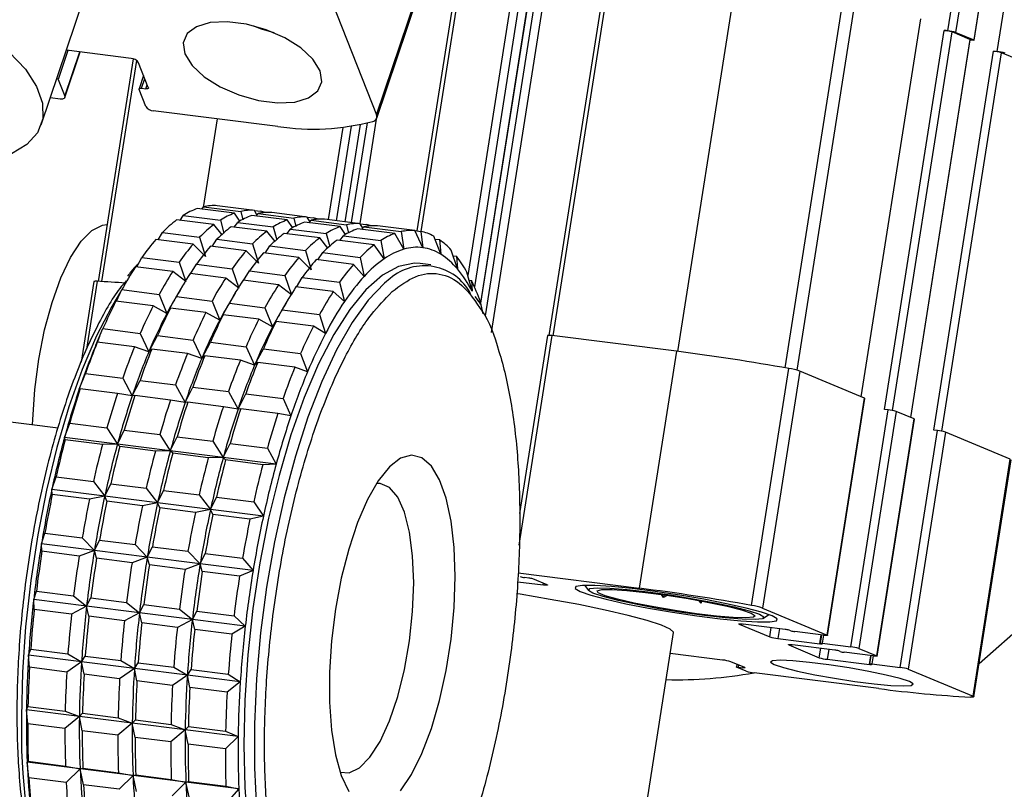
# Paper-space layout 'Blatt2' of a CAD drawing. Units: millimetres. Extents: x 11 to 419, y 1 to 296.
# Drawn here: x 67 to 68, y 102 to 103 of the extents above; entities that cross this region are included whole.
import ezdxf

# ---------------------------------------------------------------- set-up
doc = ezdxf.new("R2010")
doc.units = ezdxf.units.MM

psp = doc.layouts.new('Blatt2')

# ---------------------------------------------------------------- linework, layer by layer
at = {"color": 7, "linetype": 'Continuous', "lineweight": 25}
for p, q in [((67.325001, 102.39847), (67.490198, 103.447372)), ((67.325198, 102.397601), (67.490498, 103.447156)), ((67.333234, 102.375252), (67.500543, 103.437564)), ((67.514865, 103.434697), (67.343324, 102.345516)), ((68.156646, 102.882664), (68.203124, 103.177773)), ((68.170968, 102.879796), (68.216984, 103.17197)), ((68.248761, 103.158665), (68.202745, 102.866491)), ((68.203344, 102.86606), (68.249387, 103.158403)), ((68.244714, 102.84579), (68.291192, 103.140899)), ((67.139424, 102.733189), (67.258825, 103.087256)), ((67.139771, 102.727426), (67.259173, 103.081493)), ((67.293273, 103.046807), (67.211319, 102.526447)), ((67.218858, 102.52544), (67.300931, 103.04655)), ((66.542327, 102.71538), (66.653769, 103.045843)), ((67.394472, 103.034764), (67.301939, 102.447237)), ((67.408794, 103.031897), (67.313542, 102.427106)), ((67.552516, 103.014145), (67.446425, 102.340529)), ((67.453999, 102.339744), (67.560174, 103.013888)), ((67.675826, 102.311795), (67.782001, 102.98594)), ((67.867085, 102.282645), (67.973279, 102.956908)), ((67.993658, 102.952081), (67.887579, 102.278538)), ((67.06054, 102.932863), (67.139424, 102.733189)), ((68.107995, 102.904207), (68.002007, 102.231246)), ((68.002633, 102.230984), (68.108594, 102.903776)), ((68.043687, 102.20871), (68.149964, 102.883506)), ((68.058134, 102.206638), (68.164286, 102.880638)), ((68.149964, 102.883506), (68.156646, 102.882664)), ((68.196063, 102.867333), (68.164286, 102.880638)), ((68.170968, 102.879796), (68.202745, 102.866491)), ((68.196063, 102.867333), (68.090075, 102.194372)), ((68.090701, 102.19411), (68.196662, 102.866902)), ((66.589761, 102.847825), (66.572341, 102.796168)), ((66.584157, 102.766258), (66.610771, 102.845177)), ((66.584296, 102.763953), (66.61165, 102.845067)), ((66.702291, 102.833647), (66.587104, 102.848159)), ((68.131755, 102.171835), (68.238032, 102.846631)), ((68.146203, 102.169764), (68.252354, 102.843764)), ((68.238032, 102.846631), (68.244714, 102.84579)), ((68.366691, 102.795891), (68.252354, 102.843764)), ((66.705796, 102.832899), (66.643385, 102.436626)), ((66.711711, 102.830139), (66.649687, 102.436328)), ((66.732883, 102.781925), (66.715469, 102.826003)), ((66.724601, 102.802887), (66.716592, 102.779138)), ((66.572341, 102.796168), (66.584157, 102.766258)), ((66.720763, 102.78046), (66.726611, 102.7978)), ((66.728781, 102.77945), (66.73112, 102.786386)), ((66.728478, 102.748075), (66.716662, 102.777985)), ((66.720763, 102.78046), (66.728781, 102.77945)), ((66.575954, 102.761308), (66.558554, 102.7635)), ((66.963483, 102.712484), (66.741656, 102.740431)), ((66.855246, 102.72612), (66.830389, 102.568291)), ((67.083329, 102.542702), (67.110599, 102.715851)), ((67.083656, 102.542661), (67.110945, 102.715925)), ((67.094988, 102.541233), (67.122955, 102.718808)), ((67.138788, 102.725532), (67.109474, 102.539408)), ((67.079046, 102.710702), (67.053185, 102.5465)), ((67.094146, 102.712773), (67.067671, 102.544674)), ((66.886253, 102.557868), (66.819937, 102.566223)), ((66.828148, 102.565188), (66.831247, 102.569479)), ((66.831247, 102.569479), (66.897564, 102.561124)), ((66.921793, 102.563053), (66.855476, 102.571409)), ((66.895799, 102.543547), (66.886253, 102.557868)), ((66.897564, 102.561124), (66.901155, 102.546169)), ((66.926398, 102.554821), (66.921793, 102.563053)), ((66.921871, 102.562914), (66.932616, 102.56156)), ((66.924872, 102.553002), (66.928424, 102.557236)), ((66.928424, 102.557236), (66.991773, 102.549255)), ((67.016002, 102.551184), (66.952653, 102.559165)), ((66.849664, 102.537679), (66.783348, 102.546034)), ((66.789357, 102.545277), (66.794904, 102.55397)), ((66.794904, 102.55397), (66.861221, 102.545615)), ((66.86435, 102.519526), (66.849664, 102.537679)), ((66.861221, 102.545615), (66.86748, 102.522286)), ((66.885666, 102.533143), (66.892082, 102.541727)), ((66.892082, 102.541727), (66.955431, 102.533746)), ((66.980463, 102.545998), (66.917114, 102.55398)), ((66.990009, 102.531677), (66.980463, 102.545998)), ((66.991773, 102.549255), (66.995365, 102.534299)), ((67.074672, 102.534129), (67.011323, 102.54211)), ((67.020608, 102.542952), (67.016002, 102.551184)), ((67.01608, 102.551044), (67.026825, 102.549691)), ((67.019081, 102.541133), (67.022634, 102.545367)), ((67.022634, 102.545367), (67.085983, 102.537385)), ((67.110212, 102.539315), (67.046863, 102.547296)), ((67.114817, 102.531083), (67.110212, 102.539315)), ((67.11029, 102.539175), (67.121035, 102.537821)), ((66.750647, 102.510748), (66.758046, 102.52372)), ((66.758046, 102.52372), (66.824362, 102.515365)), ((66.943874, 102.52581), (66.880525, 102.533791)), ((66.95856, 102.507657), (66.943874, 102.52581)), ((66.955431, 102.533746), (66.961689, 102.510417)), ((67.038084, 102.51394), (66.974735, 102.521922)), ((66.979876, 102.521274), (66.986291, 102.529858)), ((66.986291, 102.529858), (67.04964, 102.521877)), ((67.04964, 102.521877), (67.055899, 102.498547)), ((67.084218, 102.519808), (67.074672, 102.534129)), ((67.085983, 102.537385), (67.089575, 102.52243)), ((67.17185, 102.521886), (67.105533, 102.530241)), ((67.113291, 102.529264), (67.116843, 102.533497)), ((67.116843, 102.533497), (67.18316, 102.525142)), ((67.207389, 102.527072), (67.141072, 102.535427)), ((67.187786, 102.4939), (67.17185, 102.521886)), ((67.18316, 102.525142), (67.187786, 102.4939)), ((67.221678, 102.496599), (67.207389, 102.527072)), ((67.207454, 102.526934), (67.218212, 102.525578)), ((67.218212, 102.525578), (67.221678, 102.496599)), ((66.812806, 102.502917), (66.746489, 102.511272)), ((66.834747, 102.481154), (66.812806, 102.502917)), ((66.824362, 102.515365), (66.834747, 102.481154)), ((66.846571, 102.498663), (66.855223, 102.511477)), ((66.855223, 102.511477), (66.918572, 102.503495)), ((66.918572, 102.503495), (66.928957, 102.469285)), ((67.052769, 102.495787), (67.038084, 102.51394)), ((67.135261, 102.501697), (67.068944, 102.510052)), ((67.074086, 102.509405), (67.080501, 102.517989)), ((67.080501, 102.517989), (67.146817, 102.509634)), ((67.146817, 102.509634), (67.152769, 102.47676)), ((67.253725, 102.4848), (67.241122, 102.517144)), ((67.243145, 102.51195), (67.251226, 102.510932)), ((67.251226, 102.510932), (67.253725, 102.4848)), ((66.907015, 102.491048), (66.843667, 102.499029)), ((66.928957, 102.469285), (66.907015, 102.491048)), ((67.001225, 102.479179), (66.937876, 102.48716)), ((66.94078, 102.486794), (66.949433, 102.499607)), ((66.949433, 102.499607), (67.012782, 102.491626)), ((67.012782, 102.491626), (67.023166, 102.457416)), ((67.03499, 102.474925), (67.043642, 102.487738)), ((67.043642, 102.487738), (67.109959, 102.479383)), ((67.152769, 102.47676), (67.135261, 102.501697)), ((67.283243, 102.458755), (67.272328, 102.492314)), ((66.712702, 102.462357), (66.721457, 102.479372)), ((66.721457, 102.479372), (66.787774, 102.471017)), ((66.787774, 102.471017), (66.799731, 102.436531)), ((67.023166, 102.457416), (67.001225, 102.479179)), ((67.098402, 102.466935), (67.032086, 102.475291)), ((67.109959, 102.479383), (67.117376, 102.445546)), ((67.235924, 102.466012), (67.217215, 102.468369)), ((67.275598, 102.48226), (67.2815, 102.481517)), ((67.2815, 102.481517), (67.283243, 102.458755)), ((66.776463, 102.454324), (66.710147, 102.462679)), ((66.799731, 102.436531), (66.776463, 102.454324)), ((66.870673, 102.442454), (66.807324, 102.450435)), ((66.808249, 102.450319), (66.818634, 102.467129)), ((66.818634, 102.467129), (66.881983, 102.459148)), ((66.881983, 102.459148), (66.89394, 102.424661)), ((66.902459, 102.43845), (66.912844, 102.455259)), ((66.912844, 102.455259), (66.976193, 102.447278)), ((67.117376, 102.445546), (67.098402, 102.466935)), ((67.309603, 102.41902), (67.300344, 102.453111)), ((66.635614, 102.436123), (66.61308, 102.29305)), ((66.641592, 102.436703), (66.622557, 102.315842)), ((66.89394, 102.424661), (66.870673, 102.442454)), ((66.964882, 102.430585), (66.901534, 102.438566)), ((66.976193, 102.447278), (66.98815, 102.412792)), ((66.996668, 102.42658), (67.007053, 102.44339)), ((67.007053, 102.44339), (67.07337, 102.435035)), ((67.07337, 102.435035), (67.082359, 102.400923)), ((67.30432, 102.438471), (67.308386, 102.437958)), ((67.308386, 102.437958), (67.309603, 102.41902)), ((66.676225, 102.401146), (66.685918, 102.421872)), ((66.685918, 102.421872), (66.752234, 102.413517)), ((66.793801, 102.428533), (66.781334, 102.407338)), ((66.888011, 102.416664), (66.875543, 102.395468)), ((66.98815, 102.412792), (66.964882, 102.430585)), ((67.06206, 102.418342), (66.995743, 102.426697)), ((67.082359, 102.400923), (67.06206, 102.418342)), ((67.161827, 102.412442), (67.167144, 102.418431)), ((66.741411, 102.392934), (66.675095, 102.401289)), ((66.752234, 102.413517), (66.765838, 102.379448)), ((66.765838, 102.379448), (66.783095, 102.409629)), ((66.783095, 102.409629), (66.846444, 102.401648)), ((66.846444, 102.401648), (66.860047, 102.367579)), ((66.860047, 102.367579), (66.877304, 102.39776)), ((66.877304, 102.39776), (66.940653, 102.389778)), ((66.98222, 102.404794), (66.969753, 102.383599)), ((67.329434, 102.378864), (67.324571, 102.40037)), ((66.765838, 102.379448), (66.741411, 102.392934)), ((66.772272, 102.389046), (66.765838, 102.379448)), ((66.835621, 102.381064), (66.772272, 102.389046)), ((66.860047, 102.367579), (66.835621, 102.381064)), ((66.940653, 102.389778), (66.954257, 102.35571)), ((66.954257, 102.35571), (66.971514, 102.38589)), ((66.971514, 102.38589), (67.037831, 102.377535)), ((66.866482, 102.377176), (66.860047, 102.367579)), ((66.92983, 102.369195), (66.866482, 102.377176)), ((66.954257, 102.35571), (66.92983, 102.369195)), ((66.960691, 102.365307), (66.954257, 102.35571)), ((67.027008, 102.356952), (66.960691, 102.365307)), ((67.037831, 102.377535), (67.048467, 102.34384)), ((66.639581, 102.322994), (66.652185, 102.352445)), ((66.652185, 102.352445), (66.718502, 102.34409)), ((67.048467, 102.34384), (67.027008, 102.356952)), ((66.642179, 102.329116), (66.639581, 102.322994)), ((66.64208, 102.328411), (66.639581, 102.322994)), ((66.708397, 102.320056), (66.64208, 102.328411)), ((66.646162, 102.338419), (66.642179, 102.329116)), ((66.718502, 102.34409), (66.733791, 102.311124)), ((66.733791, 102.311124), (66.749362, 102.340202)), ((66.749362, 102.340202), (66.812711, 102.332221)), ((66.812711, 102.332221), (66.828001, 102.299255)), ((66.828001, 102.299255), (66.843572, 102.328333)), ((66.843572, 102.328333), (66.906921, 102.320352)), ((67.451627, 102.340042), (67.392906, 101.967199)), ((67.443969, 102.3403), (67.394053, 102.023361)), ((67.673454, 102.312095), (67.451627, 102.340042)), ((66.733791, 102.311124), (66.708397, 102.320056)), ((66.739258, 102.316168), (66.733791, 102.311124)), ((66.802606, 102.308186), (66.739258, 102.316168)), ((66.906921, 102.320352), (66.92221, 102.287386)), ((66.92221, 102.287386), (66.937782, 102.316464)), ((66.937782, 102.316464), (67.004098, 102.308109)), ((67.673454, 102.312095), (67.607031, 101.890347)), ((66.828001, 102.299255), (66.802606, 102.308186)), ((66.833467, 102.304298), (66.828001, 102.299255)), ((66.896816, 102.296317), (66.833467, 102.304298)), ((66.92221, 102.287386), (66.896816, 102.296317)), ((66.927677, 102.292429), (66.92221, 102.287386)), ((66.993993, 102.284074), (66.927677, 102.292429)), ((67.004098, 102.308109), (67.01642, 102.275516)), ((67.01642, 102.275516), (66.993993, 102.284074)), ((67.807149, 101.859741), (67.873572, 102.281488)), ((67.893239, 102.276788), (67.826816, 101.85504)), ((68.0084, 102.22857), (67.893239, 102.276788)), ((66.610063, 102.244884), (66.620978, 102.272572)), ((66.620978, 102.272572), (66.687295, 102.264217)), ((66.687295, 102.264217), (66.704273, 102.233014)), ((66.704273, 102.233014), (66.718156, 102.260329)), ((66.718156, 102.260329), (66.781505, 102.252348)), ((66.611807, 102.245598), (66.610063, 102.244884)), ((66.678124, 102.237243), (66.611807, 102.245598)), ((66.781505, 102.252348), (66.798482, 102.221145)), ((66.798482, 102.221145), (66.812365, 102.24846)), ((66.812365, 102.24846), (66.875714, 102.240478)), ((66.875714, 102.240478), (66.892692, 102.209276)), ((66.704273, 102.233014), (66.678124, 102.237243)), ((66.708984, 102.233355), (66.704273, 102.233014)), ((66.772333, 102.225374), (66.708984, 102.233355)), ((66.798482, 102.221145), (66.772333, 102.225374)), ((66.892692, 102.209276), (66.906575, 102.23659)), ((66.906575, 102.23659), (66.972892, 102.228235)), ((66.972892, 102.228235), (66.986902, 102.197407)), ((67.941976, 101.806822), (68.0084, 102.22857)), ((67.942575, 101.806391), (68.008999, 102.228139)), ((66.803194, 102.221486), (66.798482, 102.221145)), ((66.866543, 102.213505), (66.803194, 102.221486)), ((66.892692, 102.209276), (66.866543, 102.213505)), ((66.897403, 102.209617), (66.892692, 102.209276)), ((66.96372, 102.201262), (66.897403, 102.209617)), ((67.983945, 101.786121), (68.050369, 102.207868)), ((68.064691, 102.205001), (67.998267, 101.783253)), ((68.050369, 102.207868), (68.043687, 102.20871)), ((68.096468, 102.191695), (68.064691, 102.205001)), ((66.572186, 102.17527), (66.435818, 102.192451)), ((66.986902, 102.197407), (66.96372, 102.201262)), ((68.030045, 101.769948), (68.096468, 102.191695)), ((68.030644, 101.769517), (68.097067, 102.191264)), ((66.583703, 102.158653), (66.592963, 102.183954)), ((66.592963, 102.183954), (66.659279, 102.175599)), ((66.659279, 102.175599), (66.677913, 102.146784)), ((66.677913, 102.146784), (66.69014, 102.171711)), ((66.69014, 102.171711), (66.753489, 102.16373)), ((68.072013, 101.749246), (68.138437, 102.170994)), ((68.138437, 102.170994), (68.131755, 102.171835)), ((66.58492, 102.154616), (66.583703, 102.158653)), ((66.677913, 102.146784), (66.583703, 102.158653)), ((66.651237, 102.146261), (66.58492, 102.154616)), ((66.753489, 102.16373), (66.772122, 102.134914)), ((66.772122, 102.134914), (66.78435, 102.159842)), ((66.78435, 102.159842), (66.847699, 102.15186)), ((66.847699, 102.15186), (66.866332, 102.123045)), ((68.152759, 102.168126), (68.086336, 101.746379)), ((68.267919, 102.119908), (68.152759, 102.168126)), ((66.677913, 102.146784), (66.651237, 102.146261)), ((66.682098, 102.142373), (66.677913, 102.146784)), ((66.772122, 102.134914), (66.677913, 102.146784)), ((66.745446, 102.134392), (66.682098, 102.142373)), ((66.772122, 102.134914), (66.745446, 102.134392)), ((66.776307, 102.130504), (66.772122, 102.134914)), ((66.866332, 102.123045), (66.772122, 102.134914)), ((66.866332, 102.123045), (66.878559, 102.147972)), ((66.878559, 102.147972), (66.944876, 102.139617)), ((66.944876, 102.139617), (66.960542, 102.111176)), ((66.839656, 102.122523), (66.776307, 102.130504)), ((66.866332, 102.123045), (66.839656, 102.122523)), ((66.870517, 102.118635), (66.866332, 102.123045)), ((66.960542, 102.111176), (66.866332, 102.123045)), ((66.936833, 102.110279), (66.870517, 102.118635)), ((68.201496, 101.698161), (68.267919, 102.119908)), ((68.202994, 101.697083), (68.269417, 102.11883)), ((66.960542, 102.111176), (66.936833, 102.110279)), ((66.561063, 102.066139), (66.568735, 102.088481)), ((66.568735, 102.088481), (66.635052, 102.080125)), ((66.561993, 102.057404), (66.561063, 102.066139)), ((66.655273, 102.05427), (66.561063, 102.066139)), ((66.635052, 102.080125), (66.655273, 102.05427)), ((66.655273, 102.05427), (66.665913, 102.076237)), ((66.665913, 102.076237), (66.729262, 102.068256)), ((66.729262, 102.068256), (66.749482, 102.042401)), ((66.749482, 102.042401), (66.760122, 102.064368)), ((66.760122, 102.064368), (66.823471, 102.056387)), ((66.62831, 102.049049), (66.561993, 102.057404)), ((66.655273, 102.05427), (66.62831, 102.049049)), ((66.65917, 102.045161), (66.655273, 102.05427)), ((66.749482, 102.042401), (66.655273, 102.05427)), ((66.823471, 102.056387), (66.843692, 102.030531)), ((66.843692, 102.030531), (66.854332, 102.052499)), ((66.854332, 102.052499), (66.920648, 102.044144)), ((66.722519, 102.037179), (66.65917, 102.045161)), ((66.749482, 102.042401), (66.722519, 102.037179)), ((66.75338, 102.033291), (66.749482, 102.042401)), ((66.843692, 102.030531), (66.749482, 102.042401)), ((66.816729, 102.02531), (66.75338, 102.033291)), ((66.843692, 102.030531), (66.816729, 102.02531)), ((66.847589, 102.021422), (66.843692, 102.030531)), ((66.937901, 102.018662), (66.843692, 102.030531)), ((66.920648, 102.044144), (66.937901, 102.018662)), ((66.913906, 102.013067), (66.847589, 102.021422)), ((66.937901, 102.018662), (66.913906, 102.013067)), ((66.542625, 101.969314), (66.548812, 101.988186)), ((66.548812, 101.988186), (66.615129, 101.979831)), ((66.615129, 101.979831), (66.636835, 101.957445)), ((66.636835, 101.957445), (66.542625, 101.969314)), ((66.543514, 101.956033), (66.542625, 101.969314)), ((66.636835, 101.957445), (66.64599, 101.975943)), ((66.64599, 101.975943), (66.709338, 101.967962)), ((66.709338, 101.967962), (66.731044, 101.945576)), ((66.731044, 101.945576), (66.740199, 101.964073)), ((66.740199, 101.964073), (66.803548, 101.956092)), ((66.609831, 101.947678), (66.543514, 101.956033)), ((66.636835, 101.957445), (66.609831, 101.947678)), ((66.640691, 101.943789), (66.636835, 101.957445)), ((66.731044, 101.945576), (66.636835, 101.957445)), ((66.70404, 101.935808), (66.640691, 101.943789)), ((66.731044, 101.945576), (66.70404, 101.935808)), ((66.734901, 101.93192), (66.731044, 101.945576)), ((66.825254, 101.933706), (66.731044, 101.945576)), ((66.803548, 101.956092), (66.825254, 101.933706)), ((66.825254, 101.933706), (66.834409, 101.952204)), ((66.834409, 101.952204), (66.900725, 101.943849)), ((66.900725, 101.943849), (66.919463, 101.921837)), ((66.79825, 101.923939), (66.734901, 101.93192)), ((66.825254, 101.933706), (66.79825, 101.923939)), ((66.82911, 101.920051), (66.825254, 101.933706)), ((66.919463, 101.921837), (66.825254, 101.933706)), ((66.895427, 101.911696), (66.82911, 101.920051)), ((66.919463, 101.921837), (66.895427, 101.911696)), ((67.391248, 101.917534), (67.607031, 101.890347)), ((67.410574, 101.908455), (67.402556, 101.909465)), ((67.443157, 101.896377), (67.417735, 101.907021)), ((67.390726, 101.901919), (67.436098, 101.896203)), ((67.436098, 101.896203), (67.436561, 101.899139)), ((67.509997, 101.895206), (67.516625, 101.886172)), ((66.528783, 101.870242), (66.533618, 101.885208)), ((66.533618, 101.885208), (66.599935, 101.876853)), ((66.599935, 101.876853), (66.622992, 101.858372)), ((66.622992, 101.858372), (66.630796, 101.872965)), ((66.630796, 101.872965), (66.694144, 101.864984)), ((67.650374, 101.873921), (67.646701, 101.879137)), ((67.651113, 101.878616), (67.650374, 101.873921)), ((67.656769, 101.877592), (67.650374, 101.873921)), ((68.212315, 101.756266), (68.349085, 101.876886)), ((66.622992, 101.858372), (66.528783, 101.870242)), ((66.529877, 101.852664), (66.528783, 101.870242)), ((66.622992, 101.858372), (66.596193, 101.844308)), ((66.627054, 101.84042), (66.622992, 101.858372)), ((66.717202, 101.846503), (66.622992, 101.858372)), ((66.694144, 101.864984), (66.717202, 101.846503)), ((66.717202, 101.846503), (66.725005, 101.861096)), ((66.725005, 101.861096), (66.788354, 101.853114)), ((67.717713, 101.863792), (67.713398, 101.868273)), ((67.717713, 101.863792), (67.718312, 101.867594)), ((67.826816, 101.85504), (67.941976, 101.806822)), ((66.596193, 101.844308), (66.529877, 101.852664)), ((66.690403, 101.832439), (66.627054, 101.84042)), ((66.717202, 101.846503), (66.690403, 101.832439)), ((66.721264, 101.828551), (66.717202, 101.846503)), ((66.811411, 101.834634), (66.717202, 101.846503)), ((66.788354, 101.853114), (66.811411, 101.834634)), ((66.811411, 101.834634), (66.819215, 101.849226)), ((66.819215, 101.849226), (66.885531, 101.840871)), ((66.885531, 101.840871), (66.905621, 101.822765)), ((67.828709, 101.83702), (67.837793, 101.84358)), ((66.784613, 101.82057), (66.721264, 101.828551)), ((66.811411, 101.834634), (66.784613, 101.82057)), ((66.815473, 101.816682), (66.811411, 101.834634)), ((66.905621, 101.822765), (66.811411, 101.834634)), ((66.905621, 101.822765), (66.88179, 101.808327)), ((67.785304, 101.826966), (67.7852, 101.826308)), ((67.7852, 101.826308), (67.839675, 101.8035)), ((67.867092, 101.817054), (67.792259, 101.826482)), ((67.839675, 101.8035), (67.842302, 101.820177)), ((66.88179, 101.808327), (66.815473, 101.816682)), ((67.606332, 101.417647), (67.668327, 101.811278)), ((67.856788, 101.818352), (67.853997, 101.800632)), ((67.876977, 101.81448), (67.874253, 101.81562)), ((67.934918, 101.806649), (67.884138, 101.813046)), ((67.928831, 101.791204), (67.931334, 101.8071)), ((67.931608, 101.807066), (67.929337, 101.792647)), ((67.935382, 101.806591), (67.933166, 101.792518)), ((67.853997, 101.800632), (67.928831, 101.791204)), ((67.873372, 101.790091), (67.873268, 101.789434)), ((67.873268, 101.789434), (67.927743, 101.766625)), ((67.95516, 101.78018), (67.880327, 101.789608)), ((67.93236, 101.791291), (67.929636, 101.792431)), ((67.933166, 101.792518), (67.983945, 101.786121)), ((66.51983, 101.771033), (66.523477, 101.781742)), ((66.61404, 101.759164), (66.51983, 101.771033)), ((66.521372, 101.7495), (66.51983, 101.771033)), ((66.523477, 101.781742), (66.589794, 101.773387)), ((66.589794, 101.773387), (66.61404, 101.759164)), ((66.61404, 101.759164), (66.620654, 101.769498)), ((66.620654, 101.769498), (66.684003, 101.761517)), ((67.755686, 101.762391), (67.662477, 101.774134)), ((67.927743, 101.766625), (67.93037, 101.783303)), ((67.944856, 101.781478), (67.942066, 101.763758)), ((67.965045, 101.777606), (67.962321, 101.778746)), ((68.022986, 101.769774), (67.972206, 101.776172)), ((67.998267, 101.783253), (68.030045, 101.769948)), ((68.016899, 101.75433), (68.019402, 101.770226)), ((68.019676, 101.770191), (68.017405, 101.755773)), ((68.02345, 101.769717), (68.021234, 101.755644)), ((66.587689, 101.741144), (66.521372, 101.7495)), ((66.61404, 101.759164), (66.587689, 101.741144)), ((66.708249, 101.747294), (66.61404, 101.759164)), ((66.61855, 101.737256), (66.61404, 101.759164)), ((66.684003, 101.761517), (66.708249, 101.747294)), ((66.708249, 101.747294), (66.714864, 101.757629)), ((66.714864, 101.757629), (66.778213, 101.749648)), ((66.778213, 101.749648), (66.802459, 101.735425)), ((67.79543, 101.748879), (67.770008, 101.759523)), ((67.780849, 101.754984), (67.780054, 101.749931)), ((67.797604, 101.742493), (67.780353, 101.749715)), ((67.783883, 101.749802), (67.78446, 101.753472)), ((67.783883, 101.749802), (67.7919, 101.748792)), ((67.7919, 101.748792), (67.792132, 101.75026)), ((67.942066, 101.763758), (68.016899, 101.75433)), ((68.020428, 101.754416), (68.017704, 101.755557)), ((68.021234, 101.755644), (68.072013, 101.749246)), ((66.681899, 101.729275), (66.61855, 101.737256)), ((66.708249, 101.747294), (66.681899, 101.729275)), ((66.802459, 101.735425), (66.708249, 101.747294)), ((66.712759, 101.725387), (66.708249, 101.747294)), ((66.802459, 101.735425), (66.776108, 101.717406)), ((66.802459, 101.735425), (66.809074, 101.74576)), ((66.896669, 101.723556), (66.802459, 101.735425)), ((66.806969, 101.713518), (66.802459, 101.735425)), ((66.809074, 101.74576), (66.87539, 101.737405)), ((66.87539, 101.737405), (66.896669, 101.723556)), ((68.033753, 101.711678), (67.811926, 101.739625)), ((68.086336, 101.746379), (68.201496, 101.698161)), ((66.776108, 101.717406), (66.712759, 101.725387)), ((66.873286, 101.705163), (66.806969, 101.713518)), ((66.896669, 101.723556), (66.873286, 101.705163)), ((66.515959, 101.673803), (66.518605, 101.679992)), ((66.518605, 101.679992), (66.584922, 101.671637)), ((66.610169, 101.661933), (66.515959, 101.673803)), ((66.518182, 101.648739), (66.515959, 101.673803)), ((66.610169, 101.661933), (66.584499, 101.640384)), ((66.584922, 101.671637), (66.610169, 101.661933)), ((66.610169, 101.661933), (66.615782, 101.667749)), ((66.704378, 101.650064), (66.610169, 101.661933)), ((66.615359, 101.636496), (66.610169, 101.661933)), ((66.615782, 101.667749), (66.679131, 101.659768)), ((66.584499, 101.640384), (66.518182, 101.648739)), ((66.704378, 101.650064), (66.678708, 101.628515)), ((66.679131, 101.659768), (66.704378, 101.650064)), ((66.704378, 101.650064), (66.709992, 101.655879)), ((66.798588, 101.638195), (66.704378, 101.650064)), ((66.709569, 101.624627), (66.704378, 101.650064)), ((66.709992, 101.655879), (66.773341, 101.647898)), ((66.773341, 101.647898), (66.798588, 101.638195)), ((66.798588, 101.638195), (66.804202, 101.64401)), ((66.804202, 101.64401), (66.870518, 101.635655)), ((66.678708, 101.628515), (66.615359, 101.636496)), ((66.798588, 101.638195), (66.772918, 101.616646)), ((66.892798, 101.626325), (66.798588, 101.638195)), ((66.803778, 101.612758), (66.798588, 101.638195)), ((66.892798, 101.626325), (66.870095, 101.604402)), ((66.870518, 101.635655), (66.892798, 101.626325)), ((66.772918, 101.616646), (66.709569, 101.624627)), ((66.870095, 101.604402), (66.803778, 101.612758)), ((66.517252, 101.580623), (66.519106, 101.582128)), ((66.611462, 101.568754), (66.517252, 101.580623)), ((66.520373, 101.552531), (66.517252, 101.580623)), ((66.519106, 101.582128), (66.585423, 101.573772)), ((66.585423, 101.573772), (66.611462, 101.568754)), ((66.611462, 101.568754), (66.58669, 101.544176)), ((66.611462, 101.568754), (66.616283, 101.569884)), ((66.705671, 101.556884), (66.611462, 101.568754)), ((66.617551, 101.540287), (66.611462, 101.568754)), ((66.616283, 101.569884), (66.679632, 101.561903)), ((66.679632, 101.561903), (66.705671, 101.556884)), ((66.705671, 101.556884), (66.6809, 101.532306)), ((66.705671, 101.556884), (66.710493, 101.558015)), ((66.799881, 101.545015), (66.705671, 101.556884)), ((66.71176, 101.528418), (66.705671, 101.556884)), ((66.710493, 101.558015), (66.773842, 101.550034)), ((66.58669, 101.544176), (66.520373, 101.552531)), ((66.6809, 101.532306), (66.617551, 101.540287)), ((66.773842, 101.550034), (66.799881, 101.545015)), ((66.799881, 101.545015), (66.775109, 101.520437)), ((66.799881, 101.545015), (66.804703, 101.546146)), ((66.89409, 101.533146), (66.799881, 101.545015)), ((66.80597, 101.516549), (66.799881, 101.545015)), ((66.804703, 101.546146), (66.871019, 101.537791)), ((66.871019, 101.537791), (66.89409, 101.533146)), ((66.89409, 101.533146), (66.872286, 101.508194))]:
    psp.add_line(p, q, dxfattribs=at)
at = {"color": 7, "linetype": 'Continuous', "lineweight": 25, "flags": 128}
for points in [[(66.358456, 102.923205), (66.406147, 102.900079), (66.448974, 102.873577), (66.485391, 102.844657), (66.51408, 102.814364), (66.534005, 102.783794), (66.544446, 102.75405), (66.545025, 102.726209), (66.535721, 102.701277), (66.516872, 102.680154), (66.489157, 102.663604), (66.453579, 102.652225), (66.411423, 102.646428), (66.364214, 102.646423)], [(67.038662, 102.811463), (67.025906, 102.832034), (67.00444, 102.852167), (66.976003, 102.870229), (66.942898, 102.884759), (66.907809, 102.894577), (66.873578, 102.89889), (66.842977, 102.897348), (66.818486, 102.890075), (66.802089, 102.877661), (66.795114, 102.861111), (66.798127, 102.841767), (66.810883, 102.821195), (66.832349, 102.801063), (66.860786, 102.783), (66.893891, 102.768471), (66.92898, 102.758652), (66.963212, 102.754339), (66.993812, 102.755882), (67.018303, 102.763155), (67.0347, 102.775569), (67.041675, 102.792118), (67.038662, 102.811463)], [(66.920306, 102.891692), (66.933691, 102.886493), (66.956284, 102.87956)], [(68.196662, 102.866902), (68.196567, 102.867062), (68.196063, 102.867333)], [(68.202745, 102.866491), (68.203248, 102.86622), (68.203321, 102.866012), (68.202961, 102.865873), (68.202182, 102.865811), (68.201013, 102.865826), (68.199501, 102.865918), (68.197702, 102.866084), (68.196554, 102.866212)], [(66.584157, 102.766258), (66.584437, 102.765055), (66.584295, 102.763951), (66.583738, 102.762986), (66.582785, 102.7622), (66.581474, 102.761621), (66.579856, 102.761272), (66.577992, 102.761166), (66.575954, 102.761308)], [(66.716662, 102.777985), (66.716522, 102.778587), (66.716593, 102.779139), (66.716872, 102.779621), (66.717348, 102.780014), (66.718003, 102.780304), (66.718812, 102.780478), (66.719744, 102.780531), (66.720763, 102.78046)], [(66.732883, 102.781925), (66.733022, 102.781324), (66.732952, 102.780772), (66.732673, 102.780289), (66.732196, 102.779896), (66.731541, 102.779607), (66.730732, 102.779432), (66.7298, 102.779379), (66.728781, 102.77945)], [(66.526729, 102.180997), (66.52701, 102.190906), (66.530644, 102.244397), (66.537782, 102.298234), (66.548164, 102.350473), (66.561417, 102.399224), (66.57706, 102.442725), (66.594529, 102.479405), (66.613192, 102.507938), (66.632374, 102.527292), (66.651383, 102.536768), (66.659305, 102.537707)], [(67.217215, 102.468369), (67.206868, 102.468935), (67.178608, 102.463361), (67.149661, 102.447584), (67.120484, 102.421852), (67.091537, 102.386572), (67.063277, 102.3423), (67.036149, 102.289733), (67.010581, 102.229701), (66.986977, 102.163151), (66.965708, 102.091133), (66.947109, 102.014781), (66.931476, 101.9353), (66.919053, 101.853944), (66.910037, 101.771996), (66.904569, 101.690747), (66.902737, 101.61148)], [(67.163742, 102.441799), (67.153781, 102.433584), (67.124661, 102.403017), (67.096001, 102.363162), (67.068253, 102.314647), (67.041853, 102.258237), (67.017218, 102.194821), (66.994736, 102.125399), (66.974764, 102.051068), (66.957614, 101.972997), (66.943558, 101.89242), (66.932817, 101.810606), (66.925561, 101.728846), (66.921904, 101.64843), (66.921904, 101.570625), (66.925561, 101.496658), (66.932817, 101.427697), (66.943558, 101.364828), (66.957614, 101.309043), (66.974764, 101.261222), (66.994736, 101.22212), (67.004993, 101.206958)], [(66.683318, 102.4178), (66.66773, 102.392134), (66.640602, 102.339567), (66.615035, 102.279536), (66.59143, 102.212986), (66.570161, 102.140967), (66.551563, 102.064615), (66.535929, 101.985135), (66.523506, 101.903778), (66.51449, 101.82183), (66.509023, 101.740582), (66.507191, 101.661314)], [(68.008999, 102.228139), (68.008903, 102.228299), (68.0084, 102.22857)], [(68.097067, 102.191264), (68.096971, 102.191425), (68.096468, 102.191695)], [(67.279179, 101.911145), (67.277379, 101.962903), (67.272035, 102.009822), (67.26332, 102.050393), (67.251514, 102.083313), (67.236997, 102.107524), (67.220234, 102.122248), (67.201765, 102.12701), (67.182183, 102.121659), (67.162117, 102.106366), (67.142214, 102.081623), (67.123111, 102.048225), (67.105424, 102.007245), (67.089721, 101.960001), (67.076506, 101.908011), (67.066204, 101.852946), (67.059146, 101.796576), (67.05556, 101.740713), (67.05556, 101.687151), (67.059146, 101.637614), (67.066204, 101.593692), (67.076506, 101.556797), (67.089721, 101.528117)], [(67.205524, 101.900062), (67.203644, 101.9477), (67.198081, 101.990071), (67.189064, 102.025442), (67.176961, 102.052364), (67.162267, 102.069735), (67.145585, 102.076844), (67.139066, 102.076804)], [(67.182183, 101.529546), (67.201765, 101.558735), (67.220234, 101.596074), (67.236997, 101.640364), (67.251514, 101.690182), (67.26332, 101.743926), (67.272035, 101.799868), (67.277379, 101.856212), (67.279179, 101.911145)], [(67.074346, 101.563105), (67.090674, 101.561706), (67.10904, 101.570401), (67.127598, 101.589277), (67.145585, 101.61756), (67.162267, 101.654093), (67.176961, 101.697381), (67.189064, 101.745651), (67.198081, 101.796927), (67.203644, 101.84911), (67.205524, 101.900062)], [(67.443157, 101.896377), (67.44366, 101.896106), (67.443733, 101.895897), (67.443373, 101.895759), (67.442594, 101.895696), (67.441426, 101.895711), (67.439913, 101.895803), (67.438114, 101.895969), (67.436098, 101.896203)], [(67.843902, 101.841237), (67.825026, 101.847685), (67.797306, 101.855012), (67.762353, 101.86279), (67.7222, 101.870568), (67.679178, 101.877893), (67.635789, 101.884341), (67.594554, 101.889536), (67.55787, 101.893177), (67.527868, 101.895051), (67.506292, 101.89505), (67.494396, 101.893175), (67.492872, 101.889533), (67.501808, 101.884337), (67.520684, 101.877888), (67.548404, 101.870562), (67.583356, 101.862784), (67.62351, 101.855006), (67.666531, 101.84768), (67.70992, 101.841232), (67.751155, 101.836037), (67.78784, 101.832396), (67.817842, 101.830522), (67.839417, 101.830523), (67.851313, 101.832399), (67.852837, 101.836041), (67.843902, 101.841237)], [(67.524525, 101.881474), (67.516537, 101.886298), (67.519202, 101.88952), (67.532339, 101.89092), (67.555051, 101.890402), (67.585792, 101.888003), (67.622465, 101.883885), (67.662573, 101.878329), (67.703381, 101.871714), (67.742109, 101.864491), (67.776117, 101.857152), (67.803089, 101.850196), (67.821185, 101.844099), (67.829172, 101.839275), (67.826507, 101.836053), (67.813371, 101.834654), (67.790658, 101.835171), (67.759918, 101.837571), (67.723244, 101.841688), (67.683137, 101.847244), (67.642328, 101.853859), (67.6036, 101.861082), (67.569592, 101.868422), (67.542621, 101.875377), (67.524525, 101.881474)], [(67.668327, 101.811278), (67.668323, 101.811995), (67.662435, 101.81767), (67.646559, 101.824721), (67.621269, 101.832893), (67.587479, 101.841889), (67.54641, 101.851387), (67.499547, 101.861041), (67.448584, 101.870503), (67.395362, 101.879431), (67.388562, 101.880506)], [(67.806485, 101.845951), (67.813778, 101.841447), (67.810618, 101.838526), (67.797242, 101.837404), (67.77464, 101.838165), (67.744489, 101.840751), (67.709026, 101.844972), (67.670879, 101.850515), (67.63288, 101.856967), (67.597845, 101.863851), (67.568373, 101.870656), (67.54665, 101.876878), (67.534287, 101.882054), (67.532201, 101.885801), (67.540547, 101.887842), (67.558705, 101.888024), (67.58533, 101.886335), (67.618445, 101.882899), (67.655596, 101.877971), (67.694027, 101.871917), (67.730888, 101.865187), (67.763444, 101.858278), (67.789282, 101.851703), (67.806485, 101.845951)], [(67.7852, 101.826308), (67.784697, 101.826579), (67.784624, 101.826788), (67.784984, 101.826926), (67.785763, 101.826989), (67.786932, 101.826974), (67.788444, 101.826882), (67.790243, 101.826716), (67.792259, 101.826482)], [(67.941976, 101.806822), (67.942479, 101.806552), (67.942552, 101.806343), (67.942192, 101.806204), (67.941413, 101.806142), (67.940245, 101.806157), (67.938732, 101.806249), (67.936933, 101.806415), (67.934918, 101.806649)], [(67.873268, 101.789434), (67.872765, 101.789705), (67.872692, 101.789913), (67.873052, 101.790052), (67.873832, 101.790115), (67.875, 101.7901), (67.876512, 101.790007), (67.878311, 101.789841), (67.880327, 101.789608)], [(67.93236, 101.791291), (67.932612, 101.791155), (67.932648, 101.791051), (67.932468, 101.790982), (67.932078, 101.790951), (67.931494, 101.790958), (67.930738, 101.791004), (67.929839, 101.791087), (67.928831, 101.791204)], [(67.929636, 101.792431), (67.929385, 101.792567), (67.929348, 101.792671), (67.929528, 101.79274), (67.929918, 101.792772), (67.930502, 101.792764), (67.931258, 101.792718), (67.932158, 101.792635), (67.933166, 101.792518)], [(68.030045, 101.769948), (68.030548, 101.769677), (68.030621, 101.769469), (68.030261, 101.76933), (68.029481, 101.769267), (68.028313, 101.769282), (68.0268, 101.769374), (68.025002, 101.769541), (68.022986, 101.769774)], [(67.780353, 101.749715), (67.780102, 101.749851), (67.780065, 101.749955), (67.780245, 101.750024), (67.780635, 101.750056), (67.781219, 101.750048), (67.781975, 101.750002), (67.782875, 101.749919), (67.783883, 101.749802)], [(67.79543, 101.748879), (67.795681, 101.748744), (67.795718, 101.748639), (67.795538, 101.74857), (67.795148, 101.748539), (67.794564, 101.748546), (67.793808, 101.748592), (67.792908, 101.748675), (67.7919, 101.748792)], [(68.088196, 101.724086), (68.071814, 101.729519), (68.047015, 101.73574), (68.01581, 101.742244), (67.980725, 101.748505), (67.944604, 101.754015), (67.910372, 101.758327), (67.880803, 101.761094), (67.858293, 101.762089), (67.844664, 101.761234), (67.841022, 101.758596), (67.847661, 101.754391), (67.864043, 101.748957), (67.888842, 101.742737), (67.920047, 101.736233), (67.955132, 101.729972), (67.991253, 101.724462), (68.025485, 101.720149), (68.055054, 101.717383), (68.077564, 101.716387), (68.091193, 101.717243), (68.094835, 101.71988), (68.088196, 101.724086)], [(68.020428, 101.754416), (68.02068, 101.754281), (68.020716, 101.754177), (68.020536, 101.754108), (68.020147, 101.754076), (68.019562, 101.754084), (68.018806, 101.75413), (68.017907, 101.754213), (68.016899, 101.75433)], [(68.017704, 101.755557), (68.017453, 101.755692), (68.017416, 101.755797), (68.017596, 101.755866), (68.017986, 101.755897), (68.01857, 101.75589), (68.019326, 101.755844), (68.020226, 101.755761), (68.021234, 101.755644)], [(68.201496, 101.698161), (68.202413, 101.697717), (68.202906, 101.697332), (68.202969, 101.69701), (68.2026, 101.696758), (68.201805, 101.69658), (68.200596, 101.696476), (68.198991, 101.696451), (68.197016, 101.696502)], [(66.902737, 101.61148), (66.904569, 101.535444), (66.910037, 101.463839), (66.919053, 101.397794), (66.931476, 101.33835), (66.947109, 101.286444), (66.965708, 101.242896), (66.986977, 101.208393), (67.010581, 101.183477), (67.036149, 101.168543), (67.05293, 101.164392)]]:
    psp.add_lwpolyline(points, dxfattribs=at)
at = {"color": 7, "linetype": 'Continuous', "lineweight": 25}
for centre, radius, start, end in [((68.141902, 102.806035), 0.077889, 73.298227, 84.058528), ((68.148583, 102.805193), 0.077889, 73.298227, 84.058528), ((68.22997, 102.76916), 0.077889, 73.298227, 84.058528), ((68.236651, 102.768318), 0.077889, 73.298227, 84.058528), ((66.701229, 102.816634), 0.017046, 33.34192, 86.427629), ((66.567638, 102.793801), 0.005265, 26.720005, 59.583726), ((66.742718, 102.757444), 0.017046, 213.34192, 266.427629), ((67.131461, 102.730038), 0.008563, 277.313594, 21.588263), ((67.026315, 103.121982), 0.41429, 261.276845, 284.858365), ((66.862836, 102.446879), 0.12682, 109.771729, 122.388542), ((66.849991, 102.487196), 0.084391, 86.273414, 102.833053), ((66.929153, 102.438524), 0.12682, 109.771729, 122.388542), ((66.916308, 102.478841), 0.084391, 86.273414, 102.833053), ((66.947168, 102.474953), 0.084391, 86.273414, 102.833053), ((66.915891, 102.481643), 0.081648, 71.691859, 78.179938), ((66.918756, 102.366994), 0.224479, 127.1002, 135.719044), ((66.985072, 102.358639), 0.224479, 127.1002, 135.719044), ((66.960014, 102.434636), 0.12682, 109.771729, 122.388542), ((67.023363, 102.426655), 0.12682, 109.771729, 122.388542), ((67.054223, 102.422767), 0.12682, 109.771729, 122.388542), ((67.010517, 102.466972), 0.084391, 86.273414, 102.833053), ((67.041378, 102.463084), 0.084391, 86.273414, 102.833053), ((67.0101, 102.469773), 0.081648, 71.691859, 78.179938), ((67.104727, 102.455102), 0.084391, 86.273414, 102.833053), ((67.10431, 102.457904), 0.081648, 71.691859, 78.179938), ((67.015933, 102.354751), 0.224479, 127.1002, 135.719044), ((67.079282, 102.346769), 0.224479, 127.1002, 135.719044), ((67.110143, 102.342881), 0.224479, 127.1002, 135.719044), ((67.117572, 102.414785), 0.12682, 109.771729, 122.388542), ((67.148433, 102.410897), 0.12682, 109.771729, 122.388542), ((67.135587, 102.451214), 0.084391, 86.273414, 102.833053), ((67.21475, 102.402542), 0.12682, 109.771729, 122.388542), ((67.201904, 102.442859), 0.084391, 86.273414, 102.833053), ((67.20043, 102.441949), 0.085499, 61.580071, 77.996059), ((67.040017, 102.255169), 0.389547, 138.895244, 144.862059), ((67.106333, 102.246814), 0.389547, 138.895244, 144.862059), ((67.173492, 102.3349), 0.224479, 127.1002, 135.719044), ((67.204352, 102.331012), 0.224479, 127.1002, 135.719044), ((67.175913, 102.404307), 0.130542, 42.389195, 54.764766), ((67.137194, 102.242926), 0.389547, 138.895244, 144.862059), ((67.200543, 102.234945), 0.389547, 138.895244, 144.862059), ((67.231403, 102.231057), 0.389547, 138.895244, 144.862059), ((67.270669, 102.322657), 0.224479, 127.1002, 135.719044), ((67.223234, 102.377137), 0.122025, 106.888006, 125.272265), ((67.211059, 102.415806), 0.081488, 82.51172, 106.594747), ((67.2098, 102.414912), 0.082546, 57.849991, 81.726139), ((67.294752, 102.223076), 0.389547, 138.895244, 144.862059), ((67.325613, 102.219187), 0.389547, 138.895244, 144.862059), ((67.276756, 102.300499), 0.215501, 125.123598, 137.695646), ((67.186423, 102.378773), 0.125584, 39.559802, 57.594159), ((67.098472, 102.339646), 0.231574, 29.338717, 37.780454), ((67.234541, 102.123721), 0.624405, 147.122185, 151.477983), ((67.300857, 102.115366), 0.624405, 147.122185, 151.477983), ((67.331718, 102.111478), 0.624405, 147.122185, 151.477983), ((67.39193, 102.210832), 0.389547, 138.895244, 144.862059), ((67.224532, 102.370707), 0.093539, 28.284837, 130.533335), ((67.112249, 102.31671), 0.222297, 27.402573, 39.716598), ((66.639407, 102.428126), 0.008851, 75.711072, 115.376279), ((66.582715, 101.116543), 1.321472, 85.239589, 87.446399), ((67.395067, 102.103497), 0.624405, 147.122185, 151.477983), ((67.425928, 102.099608), 0.624405, 147.122185, 151.477983), ((67.393001, 102.193212), 0.373686, 137.525971, 146.231333), ((66.94915, 102.260997), 0.400457, 20.367096, 26.224974), ((67.489277, 102.091627), 0.624405, 147.122185, 151.477983), ((67.520137, 102.087739), 0.624405, 147.122185, 151.477983), ((67.586454, 102.079384), 0.624405, 147.122185, 151.477983), ((67.493749, 101.98751), 0.917283, 153.186245, 156.556528), ((67.358132, 102.068605), 0.668906, 149.575825, 152.308939), ((67.579573, 102.067097), 0.598883, 146.122848, 152.47732), ((67.560066, 101.979155), 0.917283, 153.186245, 156.556528), ((67.590926, 101.975267), 0.917283, 153.186245, 156.556528), ((67.654275, 101.967286), 0.917283, 153.186245, 156.556528), ((67.452341, 102.056736), 0.668906, 149.575825, 152.308939), ((67.546551, 102.044866), 0.668906, 149.575825, 152.308939), ((67.545613, 101.972022), 0.879799, 152.413304, 157.329469), ((67.639823, 101.960153), 0.879799, 152.413304, 157.329469), ((67.685136, 101.963397), 0.917283, 153.186245, 156.556528), ((67.748485, 101.955416), 0.917283, 153.186245, 156.556528), ((67.779345, 101.951528), 0.917283, 153.186245, 156.556528), ((67.734033, 101.948283), 0.879799, 152.413304, 157.329469), ((67.845662, 101.943173), 0.917283, 153.186245, 156.556528), ((67.793582, 101.861346), 1.24262, 157.921847, 160.674485), ((67.828242, 101.936414), 0.879799, 152.413304, 157.329469), ((67.447117, 102.319922), 0.020619, 77.366853, 98.782289), ((67.73908, 101.862855), 1.1919, 157.290764, 161.305569), ((67.859898, 101.852991), 1.24262, 157.921847, 160.674485), ((67.83329, 101.850986), 1.1919, 157.290764, 161.305569), ((67.890759, 101.849103), 1.24262, 157.921847, 160.674485), ((67.17537, 98.385892), 3.957671, 79.838845, 82.769998), ((67.954108, 101.841122), 1.24262, 157.921847, 160.674485), ((67.9275, 101.839116), 1.1919, 157.290764, 161.305569), ((67.984969, 101.837233), 1.24262, 157.921847, 160.674485), ((68.048318, 101.829252), 1.24262, 157.921847, 160.674485), ((68.079178, 101.825364), 1.24262, 157.921847, 160.674485), ((68.021709, 101.827247), 1.1919, 157.290764, 161.305569), ((68.145495, 101.817009), 1.24262, 157.921847, 160.674485), ((68.115919, 101.815378), 1.1919, 157.290764, 161.305569), ((67.855398, 102.161953), 0.120909, 71.76172, 81.354988), ((68.031673, 101.763164), 1.50101, 161.280784, 164.723216), ((68.098517, 101.75742), 1.564809, 161.821806, 164.182194), ((68.164834, 101.749065), 1.564809, 161.821806, 164.182194), ((68.125883, 101.751295), 1.50101, 161.280784, 164.723216), ((68.195695, 101.745177), 1.564809, 161.821806, 164.182194), ((68.259044, 101.737195), 1.564809, 161.821806, 164.182194), ((68.220093, 101.739425), 1.50101, 161.280784, 164.723216), ((68.289904, 101.733307), 1.564809, 161.821806, 164.182194), ((68.353253, 101.725326), 1.564809, 161.821806, 164.182194), ((68.314302, 101.727556), 1.50101, 161.280784, 164.723216), ((68.384114, 101.721438), 1.564809, 161.821806, 164.182194), ((68.042306, 102.130397), 0.077889, 73.298227, 84.058528), ((68.45043, 101.713083), 1.564809, 161.821806, 164.182194), ((68.408512, 101.715687), 1.50101, 161.280784, 164.723216), ((68.130374, 102.093523), 0.077889, 73.298227, 84.058528), ((68.290105, 101.69203), 1.769051, 164.706109, 167.791223), ((68.367838, 101.683247), 1.844176, 165.190919, 167.306413), ((68.434154, 101.674892), 1.844176, 165.190919, 167.306413), ((68.384314, 101.680161), 1.769051, 164.706109, 167.791223), ((68.465015, 101.671004), 1.844176, 165.190919, 167.306413), ((68.528364, 101.663023), 1.844176, 165.190919, 167.306413), ((68.478524, 101.668291), 1.769051, 164.706109, 167.791223), ((68.559224, 101.659134), 1.844176, 165.190919, 167.306413), ((68.622573, 101.651153), 1.844176, 165.190919, 167.306413), ((68.572733, 101.656422), 1.769051, 164.706109, 167.791223), ((68.653434, 101.647265), 1.844176, 165.190919, 167.306413), ((68.719751, 101.63891), 1.844176, 165.190919, 167.306413), ((68.666943, 101.644553), 1.769051, 164.706109, 167.791223), ((68.477351, 101.651063), 1.960726, 167.778273, 170.658811), ((68.562967, 101.640505), 2.043943, 168.230903, 170.206181), ((68.629283, 101.63215), 2.043943, 168.230903, 170.206181), ((68.57156, 101.639193), 1.960726, 167.778273, 170.658811), ((68.660144, 101.628262), 2.043943, 168.230903, 170.206181), ((68.723493, 101.62028), 2.043943, 168.230903, 170.206181), ((68.66577, 101.627324), 1.960726, 167.778273, 170.658811), ((68.754354, 101.616392), 2.043943, 168.230903, 170.206181), ((68.75998, 101.615455), 1.960726, 167.778273, 170.658811), ((68.817703, 101.608411), 2.043943, 168.230903, 170.206181), ((68.848563, 101.604523), 2.043943, 168.230903, 170.206181), ((68.91488, 101.596168), 2.043943, 168.230903, 170.206181), ((68.854189, 101.603585), 1.960726, 167.778273, 170.658811), ((68.565194, 101.636215), 2.049815, 170.647841, 173.444267), ((68.654503, 101.624979), 2.13679, 171.087242, 173.004866), ((68.72082, 101.616624), 2.13679, 171.087242, 173.004866), ((68.659403, 101.624346), 2.049815, 170.647841, 173.444267), ((68.751681, 101.612736), 2.13679, 171.087242, 173.004866), ((68.753613, 101.612477), 2.049815, 170.647841, 173.444267), ((68.815029, 101.604755), 2.13679, 171.087242, 173.004866), ((68.84589, 101.600866), 2.13679, 171.087242, 173.004866), ((68.909239, 101.592885), 2.13679, 171.087242, 173.004866), ((68.847823, 101.600607), 2.049815, 170.647841, 173.444267), ((68.9401, 101.588997), 2.13679, 171.087242, 173.004866), ((69.006416, 101.580642), 2.13679, 171.087242, 173.004866), ((68.942032, 101.588738), 2.049815, 170.647841, 173.444267), ((67.406588, 101.9482), 0.038945, 253.298227, 264.058528), ((67.406543, 101.869719), 0.038945, 73.298227, 84.058528), ((67.108947, 97.964144), 3.957671, 79.838845, 82.769998), ((68.539403, 101.638803), 2.023897, 173.433697, 176.253956), ((68.633612, 101.626934), 2.023897, 173.433697, 176.253956), ((67.788975, 101.740206), 0.120909, 71.76172, 81.354988), ((68.627619, 101.627622), 2.109779, 173.876846, 175.810806), ((68.693936, 101.619267), 2.109779, 173.876846, 175.810806), ((68.724796, 101.615379), 2.109779, 173.876846, 175.810806), ((68.727822, 101.615065), 2.023897, 173.433697, 176.253956), ((68.788145, 101.607398), 2.109779, 173.876846, 175.810806), ((68.819006, 101.60351), 2.109779, 173.876846, 175.810806), ((68.882355, 101.595528), 2.109779, 173.876846, 175.810806), ((68.822032, 101.603195), 2.023897, 173.433697, 176.253956), ((68.916241, 101.591326), 2.023897, 173.433697, 176.253956), ((68.913216, 101.59164), 2.109779, 173.876846, 175.810806), ((68.979532, 101.583285), 2.109779, 173.876846, 175.810806), ((67.86206, 101.878103), 0.077889, 253.298227, 264.058528), ((67.863061, 101.778319), 0.038945, 73.298227, 84.058528), ((67.888169, 101.851782), 0.038945, 253.298227, 264.058528), ((67.975883, 101.70865), 0.077889, 73.298227, 84.058528), ((68.402374, 101.647391), 1.8866, 176.24232, 179.197859), ((67.950128, 101.841229), 0.077889, 253.298227, 264.058528), ((67.951129, 101.741444), 0.038945, 73.298227, 84.058528), ((67.976237, 101.814907), 0.038945, 253.298227, 264.058528), ((68.484812, 101.63652), 1.966687, 176.706747, 178.733431), ((68.496584, 101.635522), 1.8866, 176.24232, 179.197859), ((67.747623, 101.68492), 0.077889, 73.298227, 84.058528), ((68.063951, 101.671775), 0.077889, 73.298227, 84.058528), ((68.551128, 101.628165), 1.966687, 176.706747, 178.733431), ((68.581989, 101.624277), 1.966687, 176.706747, 178.733431), ((68.590793, 101.623653), 1.8866, 176.24232, 179.197859), ((68.685003, 101.611783), 1.8866, 176.24232, 179.197859), ((67.673081, 102.502292), 0.774984, 268.673095, 280.267146), ((67.819988, 101.817096), 0.077889, 253.298227, 264.058528), ((68.645338, 101.616296), 1.966687, 176.706747, 178.733431), ((68.676199, 101.612408), 1.966687, 176.706747, 178.733431), ((68.739548, 101.604427), 1.966687, 176.706747, 178.733431), ((68.770408, 101.600539), 1.966687, 176.706747, 178.733431), ((68.779212, 101.599914), 1.8866, 176.24232, 179.197859), ((68.836725, 101.592183), 1.966687, 176.706747, 178.733431), ((68.30809, 103.777334), 2.083794, 262.434882, 266.944459), ((67.510608, 101.63199), 1.003846, 178.326027, 196.801976), ((68.172732, 101.650188), 1.656941, 179.183381, 182.406197), ((68.266942, 101.638318), 1.656941, 179.183381, 182.406197), ((68.245487, 101.639389), 1.72733, 179.689852, 181.899726), ((68.361151, 101.626449), 1.656941, 179.183381, 182.406197), ((68.311803, 101.631034), 1.72733, 179.689852, 181.899726), ((68.342664, 101.627146), 1.72733, 179.689852, 181.899726), ((68.406013, 101.619165), 1.72733, 179.689852, 181.899726), ((68.455361, 101.61458), 1.656941, 179.183381, 182.406197), ((68.54957, 101.60271), 1.656941, 179.183381, 182.406197), ((68.436874, 101.615277), 1.72733, 179.689852, 181.899726), ((68.500222, 101.607296), 1.72733, 179.689852, 181.899726), ((68.531083, 101.603407), 1.72733, 179.689852, 181.899726), ((68.5974, 101.595052), 1.72733, 179.689852, 181.899726), ((67.881962, 101.637493), 1.365894, 182.38622, 186.052205), ((67.061821, 102.534456), 1.281451, 228.664383, 246.20579), ((67.976171, 101.625623), 1.365894, 182.38622, 186.052205), ((68.070381, 101.613754), 1.365894, 182.38622, 186.052205), ((67.94245, 101.626123), 1.423979, 182.962415, 185.47601), ((68.008766, 101.617768), 1.423979, 182.962415, 185.47601), ((68.039627, 101.61388), 1.423979, 182.962415, 185.47601), ((68.16459, 101.601885), 1.365894, 182.38622, 186.052205), ((68.2588, 101.590015), 1.365894, 182.38622, 186.052205)]:
    psp.add_arc(centre, radius, start, end, dxfattribs=at)
for points, knots in [([(66.715917, 102.468605), (66.71136, 102.464211), (66.704587, 102.457681), (66.698078, 102.448717), (66.695949, 102.445784)], [0, 0, 0, 0, 0.67288994, 1, 1, 1, 1]), ([(67.167144, 102.418431), (67.181012, 102.428712), (67.20958, 102.449888), (67.251843, 102.453179), (67.292713, 102.434696), (67.315696, 102.400573), (67.327204, 102.383488)], [0, 0, 0, 0, 0.23413873, 0.48230229, 0.74078298, 1, 1, 1, 1]), ([(66.693656, 102.437368), (66.6907, 102.434151), (66.673103, 102.414999), (66.648776, 102.371336), (66.621427, 102.314724), (66.594705, 102.249351), (66.564297, 102.156787), (66.534779, 102.033806), (66.513675, 101.906576), (66.501498, 101.782879), (66.497605, 101.666321), (66.501504, 101.556687), (66.511534, 101.472116), (66.524061, 101.410503), (66.537003, 101.360767), (66.54933, 101.334394), (66.556578, 101.318887)], [0, 0, 0, 0, 0.01820915, 0.10839929, 0.15543489, 0.20245959, 0.29839282, 0.39432605, 0.48826575, 0.57845588, 0.66354897, 0.74864207, 0.8388322, 0.8858678, 0.93289251, 1, 1, 1, 1]), ([(67.031052, 101.21041), (67.022587, 101.219969), (67.001628, 101.243638), (66.980665, 101.297545), (66.964975, 101.35472), (66.952552, 101.416682), (66.942474, 101.501089), (66.938589, 101.610773), (66.942479, 101.727318), (66.954657, 101.851018), (66.97576, 101.978251), (67.005279, 102.101214), (67.035684, 102.193835), (67.062412, 102.259094), (67.089736, 102.316159), (67.122991, 102.37245), (67.149752, 102.400007), (67.161827, 102.412442)], [0, 0, 0, 0, 0.05652947, 0.13996665, 0.18086602, 0.22177487, 0.30021704, 0.3742261, 0.44823516, 0.52667733, 0.60838065, 0.69181784, 0.77525502, 0.81615439, 0.85706324, 0.93550541, 1, 1, 1, 1]), ([(67.324548, 102.395403), (67.324377, 102.395737), (67.321548, 102.401276), (67.31824, 102.405506), (67.315132, 102.409481)], [0, 0, 0, 0, 0.06031092, 1, 1, 1, 1]), ([(67.327204, 102.383488), (67.327423, 102.383209), (67.339773, 102.367441), (67.353463, 102.326526), (67.369342, 102.270071), (67.38172, 102.207937), (67.391819, 102.12361), (67.395697, 102.013902), (67.39181, 101.897363), (67.379631, 101.773662), (67.358528, 101.646428), (67.329009, 101.523467), (67.298604, 101.43084), (67.271875, 101.365594), (67.244554, 101.308477), (67.209558, 101.249642), (67.181005, 101.22043), (67.167144, 101.206248)], [0, 0, 0, 0, 0.00157269, 0.08898851, 0.13183814, 0.17469769, 0.25688031, 0.33441843, 0.41195655, 0.49413917, 0.57973845, 0.66715426, 0.75457008, 0.79741971, 0.84027926, 0.92246188, 1, 1, 1, 1])]:
    psp.add_open_spline(points, degree=3, knots=knots, dxfattribs=at)

doc.saveas('drawing.dxf')
